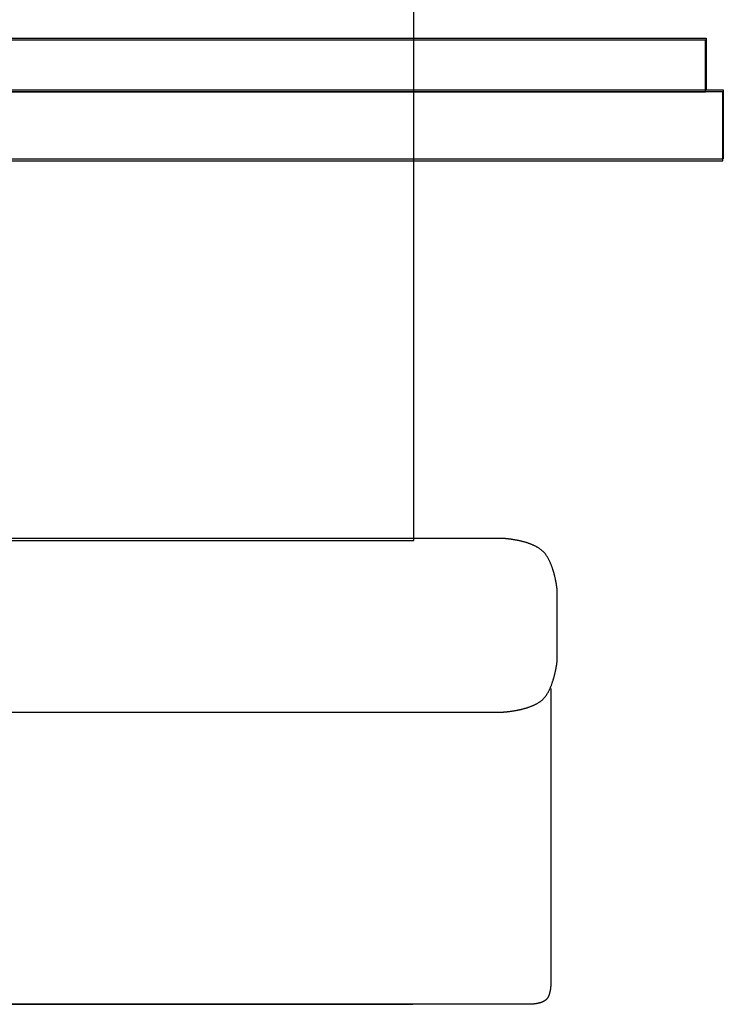
# Model space of a CAD drawing. Extents: x -2002 to -1267, y 3136 to 3890.
# Drawn here: x -1315 to -1298, y 3364 to 3387 of the extents above; entities that cross this region are included whole.
import ezdxf

# ---------------------------------------------------------------- set-up
doc = ezdxf.new("R2010")
doc.units = 0
doc.layers.add('EBENE_1', color=160, linetype='CONTINUOUS')

# ---------------------------------------------------------------- blocks, each defined once
blk = doc.blocks.new('AI9-BLK1')
at = {"layer": 'EBENE_1', "color": 7}
for p, q in [((74.107104, -31.677481), (84.063775, -31.677481)), ((84.063775, -31.677481), (84.063775, -31.982716)), ((74.005474, -31.982716), (84.165405, -31.982716)), ((84.165405, -31.982716), (84.165405, -32.389237)), ((74.005474, -32.389237), (84.165405, -32.389237)), ((75.834131, -37.3674), (82.336404, -37.3674)), ((79.451137, -37.3674), (80.711008, -37.3674)), ((80.711008, -37.3674), (81.32079, -37.3674)), ((81.32079, -37.3674), (81.930227, -37.3674)), ((82.316423, -37.3674), (81.930227, -37.3674))]:
    blk.add_line(p, q, dxfattribs=at)
for points in [[(82.34295, -34.636129), (82.34295, -26.609745), (75.840677, -26.609745), (75.840677, -34.636129), (82.34295, -34.636129)], [(84.060674, -31.99443), (84.060674, -31.689194), (74.104004, -31.689194), (74.104004, -31.99443), (84.060674, -31.99443)], [(84.162305, -32.400951), (84.162305, -31.99443), (74.002374, -31.99443), (74.002374, -32.400951), (84.162305, -32.400951)]]:
    blk.add_lwpolyline(points, close=True, dxfattribs=at)
for points in [[(79.9769, -35.6469, 0), (80.089, -35.6469, 0), (80.2003, -35.6469, 0), (80.3107, -35.6469, 0), (80.42, -35.6469, 0), (80.5282, -35.6469, 0), (80.6352, -35.6469, 0), (80.7408, -35.6469, 0), (80.845, -35.6469, 0), (80.9477, -35.6469, 0), (81.0488, -35.6469, 0), (81.1482, -35.6469, 0), (81.2457, -35.6469, 0), (81.3414, -35.6469, 0), (81.4351, -35.6469, 0), (81.5267, -35.6469, 0), (81.6161, -35.6469, 0), (81.7032, -35.6469, 0), (81.7879, -35.6469, 0), (81.8702, -35.6469, 0), (81.9499, -35.6469, 0), (82.027, -35.6469, 0), (82.1013, -35.6469, 0), (82.1727, -35.6469, 0), (82.2412, -35.6469, 0), (82.3067, -35.6469, 0), (82.369, -35.6469, 0), (82.428, -35.6469, 0), (82.4838, -35.6469, 0), (82.5361, -35.6469, 0), (82.5849, -35.6469, 0), (82.6301, -35.6469, 0), (82.6715, -35.6469, 0), (82.7092, -35.6469, 0), (82.7429, -35.6469, 0), (82.7727, -35.6469, 0), (82.7984, -35.6469, 0), (82.8198, -35.6469, 0), (82.837, -35.6469, 0), (82.8498, -35.6469, 0), (82.8581, -35.6469, 0), (82.8619, -35.6469, 0), (82.8622, -35.6469, 0), (82.8623, -35.6469, 0), (82.8625, -35.6469, 0), (82.8628, -35.6469, 0), (82.8633, -35.6469, 0), (82.8638, -35.6468, 0), (82.8644, -35.6468, 0), (82.8651, -35.6468, 0), (82.8659, -35.6467, 0), (82.8669, -35.6466, 0), (82.8678, -35.6466, 0), (82.8689, -35.6465, 0), (82.8701, -35.6464, 0), (82.8713, -35.6463, 0), (82.8727, -35.6462, 0), (82.8741, -35.6461, 0), (82.8756, -35.646, 0), (82.8772, -35.6459, 0), (82.8788, -35.6457, 0), (82.8805, -35.6456, 0), (82.8823, -35.6454, 0), (82.8842, -35.6452, 0), (82.8861, -35.6451, 0), (82.8881, -35.6449, 0), (82.8902, -35.6446, 0), (82.8923, -35.6444, 0), (82.8945, -35.6442, 0), (82.8968, -35.6439, 0), (82.8991, -35.6437, 0), (82.9014, -35.6434, 0), (82.9039, -35.6431, 0), (82.9063, -35.6428, 0), (82.9089, -35.6424, 0), (82.9114, -35.6421, 0), (82.9141, -35.6417, 0), (82.9168, -35.6414, 0), (82.9195, -35.641, 0), (82.9222, -35.6406, 0), (82.925, -35.6401, 0), (82.9279, -35.6397, 0), (82.9308, -35.6392, 0), (82.9337, -35.6387, 0), (82.9366, -35.6382, 0), (82.9396, -35.6377, 0), (82.9426, -35.6372, 0), (82.9457, -35.6366, 0), (82.9488, -35.6361, 0), (82.9519, -35.6355, 0), (82.955, -35.6348, 0), (82.9581, -35.6342, 0), (82.9613, -35.6335, 0), (82.9645, -35.6328, 0), (82.9677, -35.6321, 0), (82.9709, -35.6314, 0), (82.9742, -35.6307, 0), (82.9774, -35.6299, 0), (82.9807, -35.6291, 0), (82.9839, -35.6283, 0), (82.9872, -35.6274, 0), (82.9905, -35.6265, 0), (82.9938, -35.6257, 0), (82.9971, -35.6247, 0), (83.0004, -35.6238, 0), (83.0037, -35.6228, 0), (83.0069, -35.6218, 0), (83.0102, -35.6208, 0), (83.0135, -35.6197, 0), (83.0168, -35.6187, 0), (83.02, -35.6175, 0), (83.0233, -35.6164, 0), (83.0265, -35.6152, 0), (83.0297, -35.6141, 0), (83.0329, -35.6128, 0), (83.0361, -35.6116, 0), (83.0392, -35.6103, 0), (83.0424, -35.609, 0), (83.0455, -35.6076, 0), (83.0486, -35.6063, 0), (83.0517, -35.6049, 0), (83.0547, -35.6034, 0), (83.0577, -35.602, 0), (83.0607, -35.6005, 0), (83.0636, -35.5989, 0), (83.0665, -35.5974, 0), (83.0694, -35.5958, 0), (83.0722, -35.5942, 0), (83.075, -35.5925, 0), (83.0777, -35.5908, 0), (83.0804, -35.5891, 0), (83.0831, -35.5873, 0), (83.0857, -35.5855, 0), (83.0882, -35.5837, 0), (83.0908, -35.5818, 0), (83.0932, -35.5799, 0), (83.0956, -35.5779, 0), (83.098, -35.576, 0), (83.1002, -35.5739, 0), (83.1025, -35.5719, 0), (83.1046, -35.5698, 0), (83.1066, -35.5677, 0), (83.1086, -35.5656, 0), (83.1106, -35.5634, 0), (83.1125, -35.5611, 0), (83.1145, -35.5588, 0), (83.1163, -35.5565, 0), (83.1182, -35.5541, 0), (83.12, -35.5516, 0), (83.1218, -35.5492, 0), (83.1235, -35.5466, 0), (83.1253, -35.544, 0), (83.127, -35.5414, 0), (83.1286, -35.5388, 0), (83.1303, -35.5361, 0), (83.1319, -35.5333, 0), (83.1335, -35.5306, 0), (83.135, -35.5278, 0), (83.1365, -35.525, 0), (83.138, -35.5221, 0), (83.1395, -35.5192, 0), (83.1409, -35.5163, 0), (83.1423, -35.5134, 0), (83.1437, -35.5104, 0), (83.1451, -35.5075, 0), (83.1464, -35.5045, 0), (83.1477, -35.5015, 0), (83.149, -35.4984, 0), (83.1503, -35.4954, 0), (83.1515, -35.4923, 0), (83.1527, -35.4893, 0), (83.1539, -35.4862, 0), (83.155, -35.4831, 0), (83.1562, -35.48, 0), (83.1573, -35.4769, 0), (83.1584, -35.4738, 0), (83.1594, -35.4707, 0), (83.1604, -35.4676, 0), (83.1615, -35.4645, 0), (83.1624, -35.4614, 0), (83.1634, -35.4583, 0), (83.1643, -35.4553, 0), (83.1653, -35.4522, 0), (83.1662, -35.4491, 0), (83.167, -35.4461, 0), (83.1679, -35.443, 0), (83.1687, -35.44, 0), (83.1695, -35.437, 0), (83.1703, -35.434, 0), (83.1711, -35.431, 0), (83.1718, -35.428, 0), (83.1725, -35.4251, 0), (83.1732, -35.4222, 0), (83.1739, -35.4193, 0), (83.1746, -35.4165, 0), (83.1752, -35.4136, 0), (83.1758, -35.4108, 0), (83.1764, -35.4081, 0), (83.177, -35.4054, 0), (83.1776, -35.4027, 0), (83.1781, -35.4, 0), (83.1787, -35.3974, 0), (83.1792, -35.3948, 0), (83.1797, -35.3923, 0), (83.1802, -35.3898, 0), (83.1806, -35.3873, 0), (83.181, -35.3849, 0), (83.1815, -35.3826, 0), (83.1819, -35.3803, 0), (83.1823, -35.378, 0), (83.1826, -35.3758, 0), (83.183, -35.3737, 0), (83.1833, -35.3716, 0), (83.1837, -35.3696, 0), (83.184, -35.3676, 0), (83.1843, -35.3657, 0), (83.1845, -35.3638, 0), (83.1848, -35.3621, 0), (83.1851, -35.3603, 0), (83.1853, -35.3587, 0), (83.1855, -35.3571, 0), (83.1857, -35.3556, 0), (83.1859, -35.3542, 0), (83.1861, -35.3528, 0), (83.1863, -35.3515, 0), (83.1864, -35.3503, 0), (83.1866, -35.3492, 0), (83.1867, -35.3481, 0), (83.1868, -35.3472, 0), (83.1869, -35.3463, 0), (83.187, -35.3455, 0), (83.1871, -35.3448, 0), (83.1872, -35.3442, 0), (83.1872, -35.3436, 0), (83.1873, -35.3432, 0), (83.1873, -35.3428, 0), (83.1873, -35.3426, 0), (83.1873, -35.3424, 0), (83.1873, -35.3424, 0), (83.1873, -35.3423, 0), (83.1873, -35.3419, 0), (83.1873, -35.3413, 0), (83.1873, -35.3405, 0), (83.1873, -35.3394, 0), (83.1873, -35.3381, 0), (83.1873, -35.3365, 0), (83.1873, -35.3348, 0), (83.1873, -35.3328, 0), (83.1873, -35.3306, 0), (83.1873, -35.3282, 0), (83.1873, -35.3256, 0), (83.1873, -35.3228, 0), (83.1873, -35.3199, 0), (83.1873, -35.3167, 0), (83.1873, -35.3134, 0), (83.1873, -35.3099, 0), (83.1873, -35.3062, 0), (83.1873, -35.3024, 0), (83.1873, -35.2984, 0), (83.1873, -35.2942, 0), (83.1873, -35.2899, 0), (83.1873, -35.2855, 0), (83.1873, -35.2809, 0), (83.1873, -35.2762, 0), (83.1873, -35.2714, 0), (83.1873, -35.2664, 0), (83.1873, -35.2614, 0), (83.1873, -35.2562, 0), (83.1873, -35.2509, 0), (83.1873, -35.2455, 0), (83.1873, -35.24, 0), (83.1873, -35.2345, 0), (83.1873, -35.2288, 0), (83.1873, -35.2231, 0), (83.1873, -35.2173, 0), (83.1873, -35.2114, 0), (83.1873, -35.2055, 0), (83.1873, -35.1995, 0), (83.1873, -35.1934, 0), (83.1873, -35.1873, 0), (83.1873, -35.1812, 0), (83.1873, -35.175, 0), (83.1873, -35.1688, 0), (83.1873, -35.1625, 0), (83.1873, -35.1562, 0), (83.1873, -35.15, 0), (83.1873, -35.1437, 0), (83.1873, -35.1374, 0), (83.1873, -35.1311, 0), (83.1873, -35.1248, 0), (83.1873, -35.1185, 0), (83.1873, -35.1122, 0), (83.1873, -35.1059, 0), (83.1873, -35.0997, 0), (83.1873, -35.0935, 0), (83.1873, -35.0873, 0), (83.1873, -35.0812, 0), (83.1873, -35.0751, 0), (83.1873, -35.0691, 0), (83.1873, -35.0631, 0), (83.1873, -35.0572, 0), (83.1873, -35.0514, 0), (83.1873, -35.0456, 0), (83.1873, -35.0399, 0), (83.1873, -35.0343, 0), (83.1873, -35.0288, 0), (83.1873, -35.0233, 0), (83.1873, -35.018, 0), (83.1873, -35.0127, 0), (83.1873, -35.0076, 0), (83.1873, -35.0026, 0), (83.1873, -34.9977, 0), (83.1873, -34.9929, 0), (83.1873, -34.9883, 0), (83.1873, -34.9838, 0), (83.1873, -34.9794, 0), (83.1873, -34.9752, 0), (83.1873, -34.9711, 0), (83.1873, -34.9672, 0), (83.1873, -34.9634, 0), (83.1873, -34.9598, 0), (83.1873, -34.9564, 0), (83.1873, -34.9531, 0), (83.1873, -34.9501, 0), (83.1873, -34.9472, 0), (83.1873, -34.9445, 0), (83.1873, -34.942, 0), (83.1873, -34.9397, 0), (83.1873, -34.9376, 0), (83.1873, -34.9357, 0), (83.1873, -34.9341, 0), (83.1873, -34.9326, 0), (83.1873, -34.9314, 0), (83.1873, -34.9305, 0), (83.1873, -34.9297, 0), (83.1873, -34.9292, 0), (83.1873, -34.929, 0), (83.1873, -34.9289, 0), (83.1873, -34.9288, 0), (83.1873, -34.9286, 0), (83.1873, -34.9283, 0), (83.1872, -34.928, 0), (83.1872, -34.9275, 0), (83.1871, -34.9269, 0), (83.187, -34.9262, 0), (83.187, -34.9255, 0), (83.1869, -34.9246, 0), (83.1868, -34.9237, 0), (83.1866, -34.9227, 0), (83.1865, -34.9216, 0), (83.1863, -34.9204, 0), (83.1862, -34.9192, 0), (83.186, -34.9179, 0), (83.1858, -34.9165, 0), (83.1856, -34.915, 0), (83.1854, -34.9134, 0), (83.1852, -34.9118, 0), (83.1849, -34.9101, 0), (83.1847, -34.9084, 0), (83.1844, -34.9066, 0), (83.1841, -34.9047, 0), (83.1838, -34.9027, 0), (83.1835, -34.9007, 0), (83.1832, -34.8987, 0), (83.1828, -34.8966, 0), (83.1825, -34.8944, 0), (83.1821, -34.8921, 0), (83.1817, -34.8899, 0), (83.1813, -34.8875, 0), (83.1808, -34.8852, 0), (83.1804, -34.8827, 0), (83.1799, -34.8802, 0), (83.1795, -34.8777, 0), (83.179, -34.8752, 0), (83.1784, -34.8726, 0), (83.1779, -34.8699, 0), (83.1773, -34.8672, 0), (83.1768, -34.8645, 0), (83.1762, -34.8618, 0), (83.1756, -34.859, 0), (83.1749, -34.8562, 0), (83.1743, -34.8533, 0), (83.1736, -34.8504, 0), (83.1729, -34.8475, 0), (83.1722, -34.8446, 0), (83.1715, -34.8417, 0), (83.1707, -34.8387, 0), (83.1699, -34.8357, 0), (83.1691, -34.8327, 0), (83.1683, -34.8297, 0), (83.1675, -34.8266, 0), (83.1666, -34.8236, 0), (83.1657, -34.8205, 0), (83.1648, -34.8174, 0), (83.1639, -34.8144, 0), (83.163, -34.8113, 0), (83.162, -34.8082, 0), (83.161, -34.8051, 0), (83.16, -34.802, 0), (83.1589, -34.7989, 0), (83.1579, -34.7958, 0), (83.1568, -34.7927, 0), (83.1557, -34.7896, 0), (83.1545, -34.7865, 0), (83.1533, -34.7834, 0), (83.1522, -34.7803, 0), (83.1509, -34.7773, 0), (83.1497, -34.7742, 0), (83.1484, -34.7712, 0), (83.1471, -34.7682, 0), (83.1458, -34.7652, 0), (83.1445, -34.7622, 0), (83.1431, -34.7592, 0), (83.1417, -34.7563, 0), (83.1403, -34.7534, 0), (83.1388, -34.7505, 0), (83.1373, -34.7476, 0), (83.1358, -34.7448, 0), (83.1343, -34.742, 0), (83.1327, -34.7392, 0), (83.1311, -34.7365, 0), (83.1295, -34.7338, 0), (83.1279, -34.7311, 0), (83.1262, -34.7285, 0), (83.1245, -34.7259, 0), (83.1227, -34.7234, 0), (83.121, -34.7209, 0), (83.1192, -34.7184, 0), (83.1173, -34.716, 0), (83.1155, -34.7136, 0), (83.1136, -34.7113, 0), (83.1117, -34.7091, 0), (83.1097, -34.7069, 0), (83.1077, -34.7047, 0), (83.1057, -34.7026, 0), (83.1036, -34.7006, 0), (83.1014, -34.6985, 0), (83.0992, -34.6965, 0), (83.0969, -34.6945, 0), (83.0945, -34.6925, 0), (83.0921, -34.6906, 0), (83.0896, -34.6887, 0), (83.0871, -34.6868, 0), (83.0845, -34.685, 0), (83.0819, -34.6832, 0), (83.0792, -34.6814, 0), (83.0765, -34.6797, 0), (83.0737, -34.678, 0), (83.0709, -34.6764, 0), (83.0681, -34.6748, 0), (83.0652, -34.6732, 0), (83.0623, -34.6716, 0), (83.0593, -34.6701, 0), (83.0563, -34.6686, 0), (83.0533, -34.6672, 0), (83.0502, -34.6657, 0), (83.0472, -34.6643, 0), (83.0441, -34.663, 0), (83.0409, -34.6616, 0), (83.0378, -34.6603, 0), (83.0346, -34.6591, 0), (83.0314, -34.6578, 0), (83.0282, -34.6566, 0), (83.025, -34.6554, 0), (83.0218, -34.6543, 0), (83.0185, -34.6531, 0), (83.0153, -34.652, 0), (83.012, -34.6509, 0), (83.0087, -34.6499, 0), (83.0054, -34.6489, 0), (83.0021, -34.6479, 0), (82.9988, -34.6469, 0), (82.9956, -34.646, 0), (82.9923, -34.645, 0), (82.989, -34.6441, 0), (82.9857, -34.6433, 0), (82.9824, -34.6424, 0), (82.9792, -34.6416, 0), (82.9759, -34.6408, 0), (82.9727, -34.64, 0), (82.9694, -34.6393, 0), (82.9662, -34.6386, 0), (82.963, -34.6378, 0), (82.9598, -34.6372, 0), (82.9567, -34.6365, 0), (82.9535, -34.6359, 0), (82.9504, -34.6352, 0), (82.9473, -34.6346, 0), (82.9443, -34.6341, 0), (82.9412, -34.6335, 0), (82.9382, -34.633, 0), (82.9353, -34.6324, 0), (82.9323, -34.6319, 0), (82.9294, -34.6315, 0), (82.9266, -34.631, 0), (82.9237, -34.6305, 0), (82.921, -34.6301, 0), (82.9182, -34.6297, 0), (82.9155, -34.6293, 0), (82.9129, -34.6289, 0), (82.9103, -34.6286, 0), (82.9077, -34.6282, 0), (82.9052, -34.6279, 0), (82.9027, -34.6276, 0), (82.9003, -34.6273, 0), (82.898, -34.627, 0), (82.8957, -34.6267, 0), (82.8935, -34.6265, 0), (82.8913, -34.6262, 0), (82.8892, -34.626, 0), (82.8872, -34.6258, 0), (82.8852, -34.6256, 0), (82.8833, -34.6254, 0), (82.8815, -34.6252, 0), (82.8797, -34.6251, 0), (82.878, -34.6249, 0), (82.8764, -34.6248, 0), (82.8749, -34.6246, 0), (82.8734, -34.6245, 0), (82.872, -34.6244, 0), (82.8708, -34.6243, 0), (82.8695, -34.6242, 0), (82.8684, -34.6241, 0), (82.8674, -34.6241, 0), (82.8664, -34.624, 0), (82.8656, -34.6239, 0), (82.8648, -34.6239, 0), (82.8641, -34.6238, 0), (82.8635, -34.6238, 0), (82.8631, -34.6238, 0), (82.8627, -34.6238, 0), (82.8624, -34.6237, 0), (82.8622, -34.6237, 0), (82.8621, -34.6237, 0), (82.8607, -34.6237, 0), (82.8549, -34.6237, 0), (82.8445, -34.6237, 0), (82.8296, -34.6237, 0), (82.8104, -34.6237, 0), (82.787, -34.6237, 0), (82.7595, -34.6237, 0), (82.7278, -34.6237, 0), (82.6923, -34.6237, 0), (82.6529, -34.6237, 0), (82.6097, -34.6237, 0), (82.5628, -34.6237, 0), (82.5124, -34.6237, 0), (82.4585, -34.6237, 0), (82.4012, -34.6237, 0), (82.3406, -34.6237, 0), (82.2768, -34.6237, 0), (82.21, -34.6237, 0), (82.1401, -34.6237, 0), (82.0673, -34.6237, 0), (81.9918, -34.6237, 0), (81.9135, -34.6237, 0), (81.8326, -34.6237, 0), (81.7491, -34.6237, 0), (81.6633, -34.6237, 0), (81.5751, -34.6237, 0), (81.4847, -34.6237, 0), (81.3921, -34.6237, 0), (81.2975, -34.6237, 0), (81.2009, -34.6237, 0), (81.1025, -34.6237, 0), (81.0023, -34.6237, 0), (80.9005, -34.6237, 0), (80.7971, -34.6237, 0), (80.6922, -34.6237, 0), (80.586, -34.6237, 0), (80.4784, -34.6237, 0), (80.3697, -34.6237, 0), (80.2599, -34.6237, 0), (80.1491, -34.6237, 0), (80.0374, -34.6237, 0), (79.9249, -34.6237, 0)], [(83.1494, -35.5084, 0), (83.1494, -35.5089, 0), (83.1494, -35.5105, 0), (83.1494, -35.513, 0), (83.1494, -35.5165, 0), (83.1494, -35.5209, 0), (83.1494, -35.5263, 0), (83.1494, -35.5326, 0), (83.1494, -35.5397, 0), (83.1494, -35.5478, 0), (83.1494, -35.5567, 0), (83.1494, -35.5664, 0), (83.1494, -35.5769, 0), (83.1494, -35.5882, 0), (83.1494, -35.6003, 0), (83.1494, -35.6131, 0), (83.1494, -35.6266, 0), (83.1494, -35.6409, 0), (83.1494, -35.6558, 0), (83.1494, -35.6714, 0), (83.1494, -35.6877, 0), (83.1494, -35.7045, 0), (83.1494, -35.722, 0), (83.1494, -35.74, 0), (83.1494, -35.7586, 0), (83.1494, -35.7778, 0), (83.1494, -35.7974, 0), (83.1494, -35.8176, 0), (83.1494, -35.8382, 0), (83.1494, -35.8593, 0), (83.1494, -35.8808, 0), (83.1494, -35.9028, 0), (83.1494, -35.9251, 0), (83.1494, -35.9478, 0), (83.1494, -35.9709, 0), (83.1494, -35.9943, 0), (83.1494, -36.018, 0), (83.1494, -36.042, 0), (83.1494, -36.0663, 0), (83.1494, -36.0908, 0), (83.1494, -36.1156, 0), (83.1494, -36.1406, 0), (83.1494, -36.1657, 0), (83.1494, -36.1911, 0), (83.1494, -36.2165, 0), (83.1494, -36.2421, 0), (83.1494, -36.2679, 0), (83.1494, -36.2937, 0), (83.1494, -36.3195, 0), (83.1494, -36.3454, 0), (83.1494, -36.3714, 0), (83.1494, -36.3973, 0), (83.1494, -36.4232, 0), (83.1494, -36.4491, 0), (83.1494, -36.475, 0), (83.1494, -36.5007, 0), (83.1494, -36.5264, 0), (83.1494, -36.5519, 0), (83.1494, -36.5773, 0), (83.1494, -36.6025, 0), (83.1494, -36.6276, 0), (83.1494, -36.6525, 0), (83.1494, -36.6771, 0), (83.1494, -36.7015, 0), (83.1494, -36.7256, 0), (83.1494, -36.7495, 0), (83.1494, -36.773, 0), (83.1494, -36.7962, 0), (83.1494, -36.8191, 0), (83.1494, -36.8416, 0), (83.1494, -36.8637, 0), (83.1494, -36.8854, 0), (83.1494, -36.9067, 0), (83.1494, -36.9275, 0), (83.1494, -36.9479, 0), (83.1494, -36.9678, 0), (83.1494, -36.9871, 0), (83.1494, -37.006, 0), (83.1494, -37.0242, 0), (83.1494, -37.0419, 0), (83.1494, -37.0591, 0), (83.1494, -37.0756, 0), (83.1494, -37.0914, 0), (83.1494, -37.1067, 0), (83.1494, -37.1212, 0), (83.1494, -37.1351, 0), (83.1494, -37.1482, 0), (83.1494, -37.1606, 0), (83.1494, -37.1722, 0), (83.1494, -37.1831, 0), (83.1494, -37.1931, 0), (83.1494, -37.2024, 0), (83.1494, -37.2108, 0), (83.1494, -37.2183, 0), (83.1494, -37.225, 0), (83.1494, -37.2308, 0), (83.1494, -37.2356, 0), (83.1494, -37.2395, 0), (83.1494, -37.2424, 0), (83.1494, -37.2444, 0), (83.1494, -37.2453, 0), (83.1494, -37.2455, 0), (83.1494, -37.2455, 0), (83.1494, -37.2456, 0), (83.1494, -37.2457, 0), (83.1494, -37.2458, 0), (83.1494, -37.246, 0), (83.1494, -37.2462, 0), (83.1494, -37.2465, 0), (83.1494, -37.2467, 0), (83.1494, -37.2471, 0), (83.1494, -37.2474, 0), (83.1494, -37.2478, 0), (83.1494, -37.2482, 0), (83.1494, -37.2486, 0), (83.1494, -37.2491, 0), (83.1494, -37.2496, 0), (83.1494, -37.2501, 0), (83.1494, -37.2506, 0), (83.1493, -37.2512, 0), (83.1493, -37.2518, 0), (83.1493, -37.2524, 0), (83.1493, -37.2531, 0), (83.1492, -37.2537, 0), (83.1492, -37.2544, 0), (83.1492, -37.2552, 0), (83.1491, -37.2559, 0), (83.1491, -37.2567, 0), (83.149, -37.2575, 0), (83.149, -37.2583, 0), (83.1489, -37.2591, 0), (83.1489, -37.26, 0), (83.1488, -37.2608, 0), (83.1487, -37.2617, 0), (83.1487, -37.2626, 0), (83.1486, -37.2636, 0), (83.1485, -37.2645, 0), (83.1484, -37.2655, 0), (83.1483, -37.2664, 0), (83.1483, -37.2674, 0), (83.1482, -37.2684, 0), (83.148, -37.2694, 0), (83.1479, -37.2705, 0), (83.1478, -37.2715, 0), (83.1477, -37.2726, 0), (83.1476, -37.2737, 0), (83.1474, -37.2747, 0), (83.1473, -37.2758, 0), (83.1472, -37.2769, 0), (83.147, -37.278, 0), (83.1468, -37.2792, 0), (83.1467, -37.2803, 0), (83.1465, -37.2814, 0), (83.1463, -37.2826, 0), (83.1461, -37.2837, 0), (83.1459, -37.2849, 0), (83.1457, -37.2861, 0), (83.1455, -37.2872, 0), (83.1453, -37.2884, 0), (83.1451, -37.2896, 0), (83.1448, -37.2908, 0), (83.1446, -37.292, 0), (83.1444, -37.2931, 0), (83.1441, -37.2943, 0), (83.1438, -37.2955, 0), (83.1436, -37.2967, 0), (83.1433, -37.2979, 0), (83.143, -37.2991, 0), (83.1427, -37.3003, 0), (83.1424, -37.3015, 0), (83.142, -37.3027, 0), (83.1417, -37.3038, 0), (83.1414, -37.305, 0), (83.141, -37.3062, 0), (83.1407, -37.3074, 0), (83.1403, -37.3085, 0), (83.1399, -37.3097, 0), (83.1395, -37.3108, 0), (83.1391, -37.312, 0), (83.1387, -37.3131, 0), (83.1383, -37.3143, 0), (83.1378, -37.3154, 0), (83.1374, -37.3165, 0), (83.1369, -37.3176, 0), (83.1365, -37.3187, 0), (83.136, -37.3198, 0), (83.1355, -37.3208, 0), (83.135, -37.3219, 0), (83.1345, -37.3229, 0), (83.1339, -37.324, 0), (83.1334, -37.325, 0), (83.1329, -37.326, 0), (83.1323, -37.327, 0), (83.1317, -37.328, 0), (83.1311, -37.3289, 0), (83.1305, -37.3299, 0), (83.1299, -37.3308, 0), (83.1293, -37.3317, 0), (83.1286, -37.3326, 0), (83.128, -37.3335, 0), (83.1273, -37.3343, 0), (83.1266, -37.3352, 0), (83.1256, -37.3363, 0), (83.1246, -37.3374, 0), (83.1236, -37.3384, 0), (83.1226, -37.3395, 0), (83.1215, -37.3405, 0), (83.1204, -37.3415, 0), (83.1192, -37.3425, 0), (83.1181, -37.3434, 0), (83.1169, -37.3443, 0), (83.1157, -37.3452, 0), (83.1144, -37.3461, 0), (83.1131, -37.3469, 0), (83.1118, -37.3478, 0), (83.1105, -37.3486, 0), (83.1092, -37.3494, 0), (83.1078, -37.3501, 0), (83.1064, -37.3509, 0), (83.105, -37.3516, 0), (83.1036, -37.3523, 0), (83.1021, -37.353, 0), (83.1006, -37.3536, 0), (83.0992, -37.3543, 0), (83.0977, -37.3549, 0), (83.0962, -37.3555, 0), (83.0946, -37.3561, 0), (83.0931, -37.3566, 0), (83.0915, -37.3572, 0), (83.09, -37.3577, 0), (83.0884, -37.3582, 0), (83.0868, -37.3587, 0), (83.0852, -37.3592, 0), (83.0836, -37.3597, 0), (83.082, -37.3601, 0), (83.0804, -37.3605, 0), (83.0788, -37.3609, 0), (83.0772, -37.3613, 0), (83.0756, -37.3617, 0), (83.0739, -37.3621, 0), (83.0723, -37.3624, 0), (83.0707, -37.3628, 0), (83.069, -37.3631, 0), (83.0674, -37.3634, 0), (83.0658, -37.3637, 0), (83.0642, -37.364, 0), (83.0626, -37.3643, 0), (83.0609, -37.3645, 0), (83.0593, -37.3647, 0), (83.0577, -37.365, 0), (83.0561, -37.3652, 0), (83.0546, -37.3654, 0), (83.053, -37.3656, 0), (83.0514, -37.3658, 0), (83.0499, -37.366, 0), (83.0483, -37.3661, 0), (83.0468, -37.3663, 0), (83.0453, -37.3664, 0), (83.0438, -37.3666, 0), (83.0423, -37.3667, 0), (83.0408, -37.3668, 0), (83.0394, -37.3669, 0), (83.0379, -37.367, 0), (83.0365, -37.3671, 0), (83.0351, -37.3672, 0), (83.0337, -37.3673, 0), (83.0324, -37.3673, 0), (83.0311, -37.3674, 0), (83.0297, -37.3674, 0), (83.0285, -37.3675, 0), (83.0272, -37.3675, 0), (83.026, -37.3676, 0), (83.0248, -37.3676, 0), (83.0236, -37.3676, 0), (83.0224, -37.3676, 0), (83.0213, -37.3677, 0), (83.0202, -37.3677, 0), (83.0192, -37.3677, 0), (83.0181, -37.3677, 0), (83.0171, -37.3677, 0), (83.0162, -37.3677, 0), (83.0153, -37.3677, 0), (83.0144, -37.3677, 0), (83.0135, -37.3677, 0), (83.0127, -37.3676, 0), (83.0119, -37.3676, 0), (83.0112, -37.3676, 0), (83.0105, -37.3676, 0), (83.0098, -37.3676, 0), (83.0092, -37.3676, 0), (83.0086, -37.3675, 0), (83.0081, -37.3675, 0), (83.0076, -37.3675, 0), (83.0072, -37.3675, 0), (83.0068, -37.3675, 0), (83.0065, -37.3675, 0), (83.0062, -37.3674, 0), (83.0059, -37.3674, 0), (83.0057, -37.3674, 0), (83.0056, -37.3674, 0), (83.0055, -37.3674, 0), (83.0054, -37.3674, 0), (83.0043, -37.3674, 0), (82.9986, -37.3674, 0), (82.9885, -37.3674, 0), (82.974, -37.3674, 0), (82.9551, -37.3674, 0), (82.932, -37.3674, 0), (82.9047, -37.3674, 0), (82.8734, -37.3674, 0), (82.8381, -37.3674, 0), (82.799, -37.3674, 0), (82.7561, -37.3674, 0), (82.7095, -37.3674, 0), (82.6593, -37.3674, 0), (82.6056, -37.3674, 0), (82.5486, -37.3674, 0), (82.4882, -37.3674, 0), (82.4246, -37.3674, 0), (82.3579, -37.3674, 0), (82.2882, -37.3674, 0), (82.2155, -37.3674, 0), (82.14, -37.3674, 0), (82.0617, -37.3674, 0), (81.9808, -37.3674, 0), (81.8974, -37.3674, 0), (81.8114, -37.3674, 0), (81.7231, -37.3674, 0), (81.6325, -37.3674, 0), (81.5397, -37.3674, 0), (81.4448, -37.3674, 0), (81.3479, -37.3674, 0), (81.2491, -37.3674, 0), (81.1485, -37.3674, 0), (81.0462, -37.3674, 0), (80.9422, -37.3674, 0), (80.8367, -37.3674, 0), (80.7298, -37.3674, 0), (80.6215, -37.3674, 0), (80.5119, -37.3674, 0), (80.4012, -37.3674, 0), (80.2894, -37.3674, 0), (80.1767, -37.3674, 0), (80.063, -37.3674, 0), (79.9486, -37.3674, 0)]]:
    blk.add_polyline3d(points, dxfattribs=at)

msp = doc.modelspace()

# ---------------------------------------------------------------- block references
at = {"layer": 'EBENE_1', "color": 7, "xscale": 4.00291306141365, "yscale": 4.00291306141365, "zscale": 4.00291306141365}
msp.add_blockref('AI9-BLK1', (-1634.876, 3513.194), dxfattribs=at)

doc.saveas('drawing.dxf')
